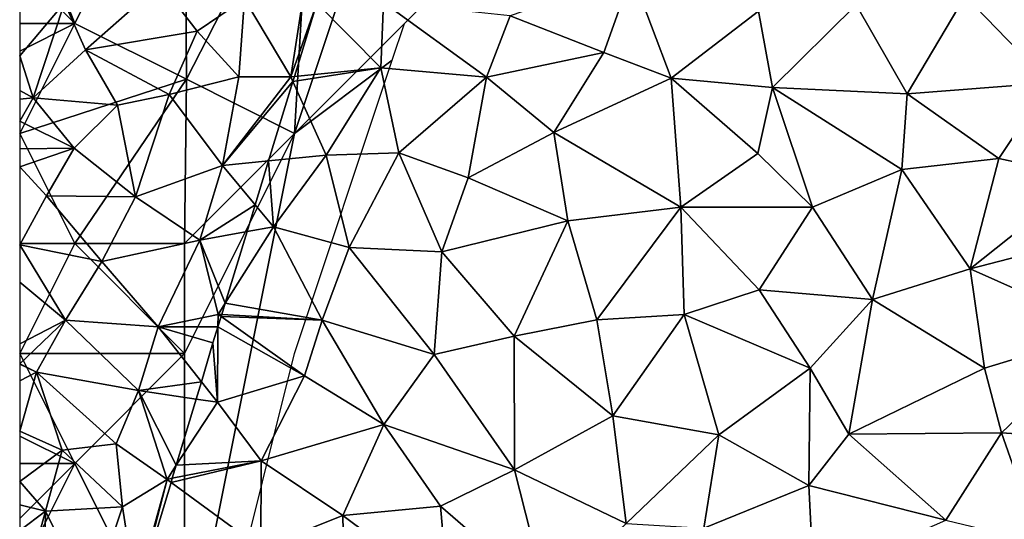
# Model space of a CAD drawing. Extents: x 571000 to 572033, y 6225000 to 6226022.
# Drawn here: x 571000 to 571045, y 6225470 to 6225493 of the extents above; entities that cross this region are included whole.
import ezdxf

# ---------------------------------------------------------------- set-up
doc = ezdxf.new("R2010")
doc.units = 0
doc.header["$MEASUREMENT"] = 0
for name, color, linetype in [('Skov', 109, 'Continuous'), ('Terraen_skov', 33, 'Continuous'), ('Terraen_sportsanlæg', 33, 'Continuous')]:
    doc.layers.add(name, color=color, linetype=linetype)

# ---------------------------------------------------------------- blocks, each defined once
blk = doc.blocks.new('1km_6225_571_UTM32_ACAD_1_FMEBLOCK53')
at = {"layer": 'Terraen_skov', "color": 92, "true_color": 0x00cc00}
for points in [[(-25.53, 56.82, 75.15), (-29.9, 55.94, 75.07), (-28.95, 53.8, 75.15)], [(-25.53, 56.82, 75.15), (-28.95, 53.8, 75.15), (-23.87, 54.65, 75.12)], [(-25.53, 56.82, 75.15), (-23.87, 54.65, 75.12), (-21.72, 56.13, 75.21)], [(-19.01, 56.52, 74.51), (-21.72, 56.13, 75.21), (-19.61, 52.58, 74.36)], [(-18.424, 55.929, 74.478), (-19.01, 56.52, 74.51), (-19.61, 52.58, 74.36)], [(-31.94, 56.203, 75.049), (-31.94, 53.525, 75.105), (-29.9, 55.94, 75.07)], [(-23.87, 54.65, 75.12), (-21.98, 52.58, 75.15), (-21.72, 56.13, 75.21)], [(-21.72, 56.13, 75.21), (-21.98, 52.58, 75.15), (-19.61, 52.58, 74.36)], [(-31.94, 53.525, 75.105), (-31.32, 51.62, 75.15), (-29.9, 55.94, 75.07)], [(-29.9, 55.94, 75.07), (-31.32, 51.62, 75.15), (-28.95, 53.8, 75.15)], [(-19.444, 52.597, 74.358), (-18.424, 55.929, 74.478), (-19.61, 52.58, 74.36)], [(-23.87, 54.65, 75.12), (-28.95, 53.8, 75.15), (-25.15, 51.78, 75.15)], [(-23.87, 54.65, 75.12), (-25.15, 51.78, 75.15), (-21.98, 52.58, 75.15)], [(-28.95, 53.8, 75.15), (-31.32, 51.62, 75.15), (-27.49, 51.29, 75.2)], [(-28.95, 53.8, 75.15), (-27.49, 51.29, 75.2), (-25.15, 51.78, 75.15)], [(-31.94, 53.525, 75.105), (-31.94, 51.957, 75.134), (-31.32, 51.62, 75.15)], [(-21.98, 52.58, 75.15), (-25.15, 51.78, 75.15), (-22.71, 48.55, 75.09)], [(-19.61, 52.58, 74.36), (-21.98, 52.58, 75.15), (-22.71, 48.55, 75.09)], [(-19.514, 52.367, 74.359), (-19.61, 52.58, 74.36), (-22.71, 48.55, 75.09)], [(-19.514, 52.367, 74.359), (-19.444, 52.597, 74.358), (-19.61, 52.58, 74.36)], [(-31.94, 51.957, 75.134), (-31.94, 51.558, 75.146), (-31.32, 51.62, 75.15)], [(-19.514, 52.367, 74.359), (-22.71, 48.55, 75.09), (-20.619, 48.754, 74.761)], [(-31.94, 50.566, 75.132), (-29.47, 49.34, 75.18), (-31.32, 51.62, 75.15)], [(-31.94, 51.558, 75.146), (-31.94, 50.566, 75.132), (-31.32, 51.62, 75.15)], [(-27.49, 51.29, 75.2), (-31.32, 51.62, 75.15), (-29.47, 49.34, 75.18)], [(-27.49, 51.29, 75.2), (-26.67, 47.13, 75.18), (-25.15, 51.78, 75.15)], [(-22.71, 48.55, 75.09), (-25.15, 51.78, 75.15), (-26.67, 47.13, 75.18)], [(-27.49, 51.29, 75.2), (-29.47, 49.34, 75.18), (-26.67, 47.13, 75.18)], [(-31.94, 50.566, 75.132), (-31.94, 49.302, 75.126), (-29.47, 49.34, 75.18)], [(-31.94, 49.302, 75.126), (-31.94, 48.483, 75.156), (-29.47, 49.34, 75.18)], [(-31.94, 48.483, 75.156), (-30.72, 47.17, 75.23), (-29.47, 49.34, 75.18)], [(-29.47, 49.34, 75.18), (-30.72, 47.17, 75.23), (-26.67, 47.13, 75.18)], [(-31.94, 48.483, 75.156), (-31.94, 44.94, 75.19), (-30.72, 47.17, 75.23)], [(-23.75, 45.16, 75.11), (-22.71, 48.55, 75.09), (-26.67, 47.13, 75.18)], [(-21.229, 46.761, 74.577), (-22.71, 48.55, 75.09), (-23.75, 45.16, 75.11)], [(-21.229, 46.761, 74.577), (-20.619, 48.754, 74.761), (-22.71, 48.55, 75.09)], [(-30.72, 47.17, 75.23), (-31.94, 44.94, 75.19), (-28.21, 44.18, 75.19)], [(-26.67, 47.13, 75.18), (-30.72, 47.17, 75.23), (-28.21, 44.18, 75.19)], [(-23.75, 45.16, 75.11), (-26.67, 47.13, 75.18), (-28.21, 44.18, 75.19)], [(-21.229, 46.761, 74.577), (-23.75, 45.16, 75.11), (-21.601, 45.545, 74.584)], [(-21.601, 45.545, 74.584), (-23.75, 45.16, 75.11), (-22.596, 42.292, 74.412)], [(-28.21, 44.18, 75.19), (-31.94, 44.94, 75.19), (-29.86, 41.51, 75.19)], [(-31.94, 44.94, 75.19), (-31.94, 43.251, 75.225), (-29.86, 41.51, 75.19)], [(-23.75, 45.16, 75.11), (-28.21, 44.18, 75.19), (-25.64, 41.22, 75.23)], [(-23.75, 45.16, 75.11), (-25.64, 41.22, 75.23), (-22.92, 41.78, 74.43)], [(-23.75, 45.16, 75.11), (-22.92, 41.78, 74.43), (-22.596, 42.292, 74.412)], [(-28.21, 44.18, 75.19), (-29.86, 41.51, 75.19), (-25.64, 41.22, 75.23)], [(-31.94, 43.251, 75.225), (-31.94, 40.436, 75.224), (-29.86, 41.51, 75.19)], [(-22.755, 41.771, 74.428), (-22.596, 42.292, 74.412), (-22.92, 41.78, 74.43)], [(-22.92, 41.78, 74.43), (-25.64, 41.22, 75.23), (-22.924, 41.218, 74.406)], [(-22.924, 41.218, 74.406), (-22.782, 41.682, 74.429), (-22.92, 41.78, 74.43)], [(-22.782, 41.682, 74.429), (-22.755, 41.771, 74.428), (-22.92, 41.78, 74.43)], [(-31.94, 39.53, 75.2), (-31.18, 39.15, 75.16), (-29.86, 41.51, 75.19)], [(-31.94, 40.436, 75.224), (-31.94, 39.53, 75.2), (-29.86, 41.51, 75.19)], [(-29.86, 41.51, 75.19), (-31.18, 39.15, 75.16), (-26.53, 38.32, 75.19)], [(-25.64, 41.22, 75.23), (-29.86, 41.51, 75.19), (-26.53, 38.32, 75.19)], [(-23.679, 38.72, 74.523), (-25.64, 41.22, 75.23), (-26.53, 38.32, 75.19)], [(-25.64, 41.22, 75.23), (-23.15, 40.48, 74.441), (-22.924, 41.218, 74.406)], [(-23.679, 38.72, 74.523), (-23.15, 40.48, 74.441), (-25.64, 41.22, 75.23)], [(-31.94, 39.53, 75.2), (-31.94, 39.515, 75.199), (-31.18, 39.15, 75.16)], [(-31.94, 39.515, 75.199), (-31.94, 38.758, 75.187), (-31.18, 39.15, 75.16)], [(-31.94, 38.758, 75.187), (-31.94, 36.473, 75.226), (-31.18, 39.15, 75.16)], [(-31.94, 36.473, 75.226), (-30.01, 35.6, 75.19), (-31.18, 39.15, 75.16)], [(-31.18, 39.15, 75.16), (-27.56, 35.89, 75.2), (-26.53, 38.32, 75.19)], [(-31.18, 39.15, 75.16), (-30.01, 35.6, 75.19), (-27.56, 35.89, 75.2)], [(-23.916, 37.933, 74.511), (-23.679, 38.72, 74.523), (-26.53, 38.32, 75.19)], [(-26.53, 38.32, 75.19), (-27.56, 35.89, 75.2), (-25.24, 34.28, 74.47)], [(-24.821, 34.923, 74.432), (-23.916, 37.933, 74.511), (-26.53, 38.32, 75.19)], [(-24.821, 34.923, 74.432), (-26.53, 38.32, 75.19), (-25.24, 34.28, 74.47)], [(-31.94, 36.473, 75.226), (-31.94, 34.189, 75.216), (-30.01, 35.6, 75.19)], [(-27.56, 35.89, 75.2), (-30.01, 35.6, 75.19), (-27.26, 33.03, 75.15)], [(-25.24, 34.28, 74.47), (-27.56, 35.89, 75.2), (-27.26, 33.03, 75.15)], [(-31.94, 34.189, 75.216), (-30.76, 32.83, 75.18), (-30.01, 35.6, 75.19)], [(-30.01, 35.6, 75.19), (-30.76, 32.83, 75.18), (-27.26, 33.03, 75.15)], [(-25, 34.328, 74.466), (-24.821, 34.923, 74.432), (-25.24, 34.28, 74.47)], [(-31.94, 34.189, 75.216), (-31.94, 33.128, 75.206), (-30.76, 32.83, 75.18)], [(-25.24, 34.28, 74.47), (-27.26, 33.03, 75.15), (-26.66, 29.14, 74.44)], [(-25.24, 34.28, 74.47), (-26.66, 29.14, 74.44), (-26.547, 29.18, 74.439)], [(-25.055, 34.144, 74.467), (-25.24, 34.28, 74.47), (-26.547, 29.18, 74.439)], [(-25, 34.328, 74.466), (-25.24, 34.28, 74.47), (-25.055, 34.144, 74.467)], [(-31.94, 33.128, 75.206), (-31.94, 31.961, 75.213), (-30.76, 32.83, 75.18)], [(-31.94, 28.602, 75.218), (-30.85, 27.62, 75.19), (-30.76, 32.83, 75.18)], [(-31.94, 28.602, 75.218), (-30.76, 32.83, 75.18), (-31.94, 31.961, 75.213)], [(-30.85, 27.62, 75.19), (-28.72, 28.69, 75.12), (-30.76, 32.83, 75.18)], [(-28.72, 28.69, 75.12), (-27.26, 33.03, 75.15), (-30.76, 32.83, 75.18)], [(-28.72, 28.69, 75.12), (-26.66, 29.14, 74.44), (-27.26, 33.03, 75.15)]]:
    blk.add_polyline3d(points, close=True, dxfattribs=at)
blk = doc.blocks.new('1km_6225_571_UTM32_ACAD_1_FMEBLOCK158')
at = {"layer": 'Terraen_sportsanlæg', "color": 92, "true_color": 0x00cc00}
for points in [[(-34.67, 57.26, 74.39), (-40.2, 55.35, 74.36), (-35.94, 53.68, 74.43)], [(-34.67, 57.26, 74.39), (-35.94, 53.68, 74.43), (-32.87, 52.51, 74.42)], [(-34.67, 57.26, 74.39), (-32.87, 52.51, 74.42), (-28.91, 55.56, 74.39)], [(-24.46, 55.85, 74.39), (-22.15, 51.8, 74.44), (-19.51, 56.26, 74.36)], [(-22.15, 51.8, 74.44), (-15.69, 52.3, 74.41), (-19.51, 56.26, 74.36)], [(-19.51, 56.26, 74.36), (-15.69, 52.3, 74.41), (-14.32, 55.82, 74.36)], [(-50.004, 52.597, 74.358), (-46.07, 52.99, 74.32), (-48.984, 55.929, 74.478)], [(-48.984, 55.929, 74.478), (-46.07, 52.99, 74.32), (-45.95, 55.95, 74.25)], [(-45.95, 55.95, 74.25), (-46.07, 52.99, 74.32), (-41.27, 52.57, 74.39)], [(-45.95, 55.95, 74.25), (-41.27, 52.57, 74.39), (-40.2, 55.35, 74.36)], [(-28.91, 55.56, 74.39), (-32.87, 52.51, 74.42), (-28.27, 52.1, 74.41)], [(-24.46, 55.85, 74.39), (-28.91, 55.56, 74.39), (-28.27, 52.1, 74.41)], [(-24.46, 55.85, 74.39), (-28.27, 52.1, 74.41), (-22.15, 51.8, 74.44)], [(-35.94, 53.68, 74.43), (-40.2, 55.35, 74.36), (-41.27, 52.57, 74.39)], [(-38.21, 50.05, 74.44), (-35.94, 53.68, 74.43), (-41.27, 52.57, 74.39)], [(-38.21, 50.05, 74.44), (-32.87, 52.51, 74.42), (-35.94, 53.68, 74.43)], [(-50.074, 52.367, 74.359), (-48.56, 49.01, 74.35), (-46.07, 52.99, 74.32)], [(-50.074, 52.367, 74.359), (-46.07, 52.99, 74.32), (-50.004, 52.597, 74.358)], [(-46.07, 52.99, 74.32), (-48.56, 49.01, 74.35), (-45.26, 49.12, 74.38)], [(-46.07, 52.99, 74.32), (-45.26, 49.12, 74.38), (-41.27, 52.57, 74.39)], [(-45.26, 49.12, 74.38), (-42.1, 47.98, 74.44), (-41.27, 52.57, 74.39)], [(-38.21, 50.05, 74.44), (-41.27, 52.57, 74.39), (-42.1, 47.98, 74.44)], [(-38.21, 50.05, 74.44), (-32.43, 46.66, 74.47), (-32.87, 52.51, 74.42)], [(-28.93, 49.1, 74.44), (-32.87, 52.51, 74.42), (-32.43, 46.66, 74.47)], [(-28.93, 49.1, 74.44), (-28.27, 52.1, 74.41), (-32.87, 52.51, 74.42)], [(-50.074, 52.367, 74.359), (-51.179, 48.754, 74.761), (-48.56, 49.01, 74.35)], [(-28.93, 49.1, 74.44), (-26.44, 46.65, 74.47), (-28.27, 52.1, 74.41)], [(-28.27, 52.1, 74.41), (-26.44, 46.65, 74.47), (-22.39, 48.37, 74.44)], [(-22.15, 51.8, 74.44), (-28.27, 52.1, 74.41), (-22.39, 48.37, 74.44)], [(-22.15, 51.8, 74.44), (-17.98, 48.86, 74.45), (-15.69, 52.3, 74.41)], [(-15.69, 52.3, 74.41), (-17.98, 48.86, 74.45), (-14.04, 48.01, 74.47)], [(-22.15, 51.8, 74.44), (-22.39, 48.37, 74.44), (-17.98, 48.86, 74.45)], [(-38.21, 50.05, 74.44), (-42.1, 47.98, 74.44), (-37.58, 46.03, 74.48)], [(-38.21, 50.05, 74.44), (-37.58, 46.03, 74.48), (-32.43, 46.66, 74.47)], [(-50.96, 45.76, 74.29), (-48.56, 49.01, 74.35), (-51.179, 48.754, 74.761)], [(-48.56, 49.01, 74.35), (-50.96, 45.76, 74.29), (-47.51, 44.82, 74.37)], [(-45.26, 49.12, 74.38), (-48.56, 49.01, 74.35), (-47.51, 44.82, 74.37)], [(-45.26, 49.12, 74.38), (-47.51, 44.82, 74.37), (-43.31, 44.62, 74.47)], [(-45.26, 49.12, 74.38), (-43.31, 44.62, 74.47), (-42.1, 47.98, 74.44)], [(-28.93, 49.1, 74.44), (-32.43, 46.66, 74.47), (-26.44, 46.65, 74.47)], [(-17.98, 48.86, 74.45), (-22.39, 48.37, 74.44), (-19.28, 43.85, 74.49)], [(-17.98, 48.86, 74.45), (-19.28, 43.85, 74.49), (-14.04, 48.01, 74.47)], [(-51.789, 46.761, 74.577), (-50.96, 45.76, 74.29), (-51.179, 48.754, 74.761)], [(-23.72, 42.45, 74.5), (-22.39, 48.37, 74.44), (-26.44, 46.65, 74.47)], [(-23.72, 42.45, 74.5), (-19.28, 43.85, 74.49), (-22.39, 48.37, 74.44)], [(-42.1, 47.98, 74.44), (-43.31, 44.62, 74.47), (-37.58, 46.03, 74.48)], [(-14.04, 48.01, 74.47), (-19.28, 43.85, 74.49), (-12.71, 45.54, 74.48)], [(-51.789, 46.761, 74.577), (-52.161, 45.545, 74.584), (-50.96, 45.76, 74.29)], [(-32.43, 46.66, 74.47), (-37.58, 46.03, 74.48), (-36.26, 41.53, 74.48)], [(-32.43, 46.66, 74.47), (-36.26, 41.53, 74.48), (-32.29, 41.78, 74.5)], [(-32.43, 46.66, 74.47), (-28.88, 42.9, 74.5), (-26.44, 46.65, 74.47)], [(-32.43, 46.66, 74.47), (-32.29, 41.78, 74.5), (-28.88, 42.9, 74.5)], [(-23.72, 42.45, 74.5), (-26.44, 46.65, 74.47), (-28.88, 42.9, 74.5)], [(-48.75, 41.51, 74.37), (-50.96, 45.76, 74.29), (-53.156, 42.292, 74.412)], [(-52.161, 45.545, 74.584), (-53.156, 42.292, 74.412), (-50.96, 45.76, 74.29)], [(-47.51, 44.82, 74.37), (-50.96, 45.76, 74.29), (-48.75, 41.51, 74.37)], [(-40.01, 40.79, 74.48), (-37.58, 46.03, 74.48), (-43.31, 44.62, 74.47)], [(-40.01, 40.79, 74.48), (-36.26, 41.53, 74.48), (-37.58, 46.03, 74.48)], [(-12.71, 45.54, 74.48), (-19.28, 43.85, 74.49), (-12.98, 41.04, 74.5)], [(-47.51, 44.82, 74.37), (-48.75, 41.51, 74.37), (-43.65, 39.95, 74.48)], [(-47.51, 44.82, 74.37), (-43.65, 39.95, 74.48), (-43.31, 44.62, 74.47)], [(-40.01, 40.79, 74.48), (-43.31, 44.62, 74.47), (-43.65, 39.95, 74.48)], [(-23.72, 42.45, 74.5), (-18.62, 39.34, 74.53), (-19.28, 43.85, 74.49)], [(-18.62, 39.34, 74.53), (-12.98, 41.04, 74.5), (-19.28, 43.85, 74.49)], [(-28.88, 42.9, 74.5), (-32.29, 41.78, 74.5), (-26.56, 39.33, 74.53)], [(-23.72, 42.45, 74.5), (-28.88, 42.9, 74.5), (-26.56, 39.33, 74.53)], [(-53.315, 41.771, 74.428), (-48.75, 41.51, 74.37), (-53.156, 42.292, 74.412)], [(-23.72, 42.45, 74.5), (-26.56, 39.33, 74.53), (-24.8, 36.33, 74.55)], [(-23.72, 42.45, 74.5), (-24.8, 36.33, 74.55), (-18.62, 39.34, 74.53)], [(-53.484, 41.218, 74.406), (-49.55, 38.99, 74.4), (-53.342, 41.682, 74.429)], [(-53.342, 41.682, 74.429), (-48.75, 41.51, 74.37), (-53.315, 41.771, 74.428)], [(-53.342, 41.682, 74.429), (-49.55, 38.99, 74.4), (-48.75, 41.51, 74.37)], [(-36.26, 41.53, 74.48), (-35.52, 37.17, 74.51), (-32.29, 41.78, 74.5)], [(-32.29, 41.78, 74.5), (-35.52, 37.17, 74.51), (-30.71, 36.31, 74.53)], [(-26.56, 39.33, 74.53), (-32.29, 41.78, 74.5), (-30.71, 36.31, 74.53)], [(-53.51, 37.79, 74.26), (-53.484, 41.218, 74.406), (-53.71, 40.48, 74.441)], [(-53.484, 41.218, 74.406), (-53.51, 37.79, 74.26), (-49.55, 38.99, 74.4)], [(-45.94, 36.78, 74.45), (-48.75, 41.51, 74.37), (-49.55, 38.99, 74.4)], [(-45.94, 36.78, 74.45), (-43.65, 39.95, 74.48), (-48.75, 41.51, 74.37)], [(-40.01, 40.79, 74.48), (-35.52, 37.17, 74.51), (-36.26, 41.53, 74.48)], [(-40.01, 40.79, 74.48), (-43.65, 39.95, 74.48), (-40, 34.72, 74.49)], [(-40.01, 40.79, 74.48), (-40, 34.72, 74.49), (-35.52, 37.17, 74.51)], [(-18.62, 39.34, 74.53), (-17.85, 36.39, 74.54), (-12.98, 41.04, 74.5)], [(-17.85, 36.39, 74.54), (-11.92, 36, 74.53), (-12.98, 41.04, 74.5)], [(-54.239, 38.72, 74.523), (-53.51, 37.79, 74.26), (-53.71, 40.48, 74.441)], [(-45.94, 36.78, 74.45), (-40, 34.72, 74.49), (-43.65, 39.95, 74.48)], [(-53.51, 37.79, 74.26), (-51.52, 35.13, 74.39), (-49.55, 38.99, 74.4)], [(-45.94, 36.78, 74.45), (-49.55, 38.99, 74.4), (-51.52, 35.13, 74.39)], [(-26.56, 39.33, 74.53), (-30.71, 36.31, 74.53), (-26.62, 34, 74.57)], [(-24.8, 36.33, 74.55), (-26.56, 39.33, 74.53), (-26.62, 34, 74.57)], [(-18.62, 39.34, 74.53), (-24.8, 36.33, 74.55), (-17.85, 36.39, 74.54)], [(-54.476, 37.933, 74.511), (-53.51, 37.79, 74.26), (-54.239, 38.72, 74.523)], [(-55.38, 34.923, 74.432), (-53.51, 37.79, 74.26), (-54.476, 37.933, 74.511)], [(-51.52, 35.13, 74.39), (-53.51, 37.79, 74.26), (-55.38, 34.923, 74.432)], [(-35.52, 37.17, 74.51), (-40, 34.72, 74.49), (-34.92, 32.27, 74.54)], [(-35.52, 37.17, 74.51), (-34.92, 32.27, 74.54), (-30.71, 36.31, 74.53)], [(-45.94, 36.78, 74.45), (-51.52, 35.13, 74.39), (-47.8, 32.64, 74.47)], [(-43.36, 33.06, 74.48), (-45.94, 36.78, 74.45), (-47.8, 32.64, 74.47)], [(-43.36, 33.06, 74.48), (-40, 34.72, 74.49), (-45.94, 36.78, 74.45)], [(-30.71, 36.31, 74.53), (-34.92, 32.27, 74.54), (-31.39, 32.06, 74.55)], [(-30.71, 36.31, 74.53), (-31.39, 32.06, 74.55), (-26.62, 34, 74.57)], [(-24.8, 36.33, 74.55), (-26.62, 34, 74.57), (-20.38, 32.43, 74.57)], [(-24.8, 36.33, 74.55), (-20.38, 32.43, 74.57), (-17.85, 36.39, 74.54)], [(-17.85, 36.39, 74.54), (-20.38, 32.43, 74.57), (-16.09, 31.39, 74.57)], [(-17.85, 36.39, 74.54), (-16.09, 31.39, 74.57), (-11.92, 36, 74.53)], [(-55.559, 34.328, 74.466), (-55.615, 34.144, 74.467), (-51.52, 35.13, 74.39)], [(-55.615, 34.144, 74.467), (-51.54, 31.16, 74.39), (-51.52, 35.13, 74.39)], [(-55.559, 34.328, 74.466), (-51.52, 35.13, 74.39), (-55.38, 34.923, 74.432)], [(-51.52, 35.13, 74.39), (-51.54, 31.16, 74.39), (-47.8, 32.64, 74.47)], [(-43.36, 33.06, 74.48), (-38.51, 28.87, 74.53), (-40, 34.72, 74.49)], [(-40, 34.72, 74.49), (-38.51, 28.87, 74.53), (-34.92, 32.27, 74.54)], [(-55.615, 34.144, 74.467), (-57.107, 29.18, 74.439), (-51.54, 31.16, 74.39)], [(-26.4, 29.77, 74.57), (-26.62, 34, 74.57), (-31.39, 32.06, 74.55)], [(-20.38, 32.43, 74.57), (-26.62, 34, 74.57), (-26.4, 29.77, 74.57)], [(-43.36, 33.06, 74.48), (-47.8, 32.64, 74.47), (-43.01, 29.06, 74.5)], [(-43.36, 33.06, 74.48), (-43.01, 29.06, 74.5), (-38.51, 28.87, 74.53)], [(-47.7, 27.71, 74.48), (-47.8, 32.64, 74.47), (-51.54, 31.16, 74.39)], [(-43.01, 29.06, 74.5), (-47.8, 32.64, 74.47), (-47.7, 27.71, 74.48)]]:
    blk.add_polyline3d(points, close=True, dxfattribs=at)
blk = doc.blocks.new('1km_6225_571_UTM32_ACAD_1_FMEBLOCK179')
at = {"layer": 'Skov', "color": 107, "true_color": 0x3b7449}
for points in [[(-497.5, -7.5, 86.748), (-492.5, 2.5, 87.91), (-500, -1.25, 74.76)], [(-497.5, -7.5, 86.748), (-492.42, -10.03, 92.959), (-492.5, 2.5, 87.91)], [(-492.42, -10.03, 92.959), (-486.72, 1.11, 93.659), (-492.5, 2.5, 87.91)], [(-472.5, 2.5, 74.068), (-482.5, 2.5, 74.105), (-487.5, -12.5, 74.511), (-482.5, -7.5, 74.363)], [(-487.5, -12.5, 74.511), (-482.5, 2.5, 74.105), (-486.72, 1.11, 93.659)], [(-487.5, -12.5, 74.511), (-486.72, 1.11, 93.659), (-492.42, -10.03, 92.959)], [(-500, -5, 83.969), (-497.5, -7.5, 86.748), (-500, -1.25, 74.76)], [(-500, -7.5, 74.741), (-497.5, -7.5, 86.748), (-500, -5, 83.969)], [(-500, -8.75, 74.862), (-500, -12.5, 85.918), (-497.5, -7.5, 86.748)], [(-500, -8.75, 74.862), (-497.5, -7.5, 86.748), (-500, -7.5, 74.741)], [(-497.5, -7.5, 86.748), (-500, -12.5, 85.918), (-492.42, -10.03, 92.959)], [(-482.5, -7.5, 74.363), (-487.5, -12.5, 74.511), (-483.056, -9.167, 74.39)], [(-490.417, -34.167, 74.344), (-487.5, -22.5, 74.365), (-483.056, -9.167, 74.39), (-487.5, -12.5, 74.511), (-492.5, -37.5, 74.378)], [(-500, -12.5, 85.918), (-497.5, -17.5, 75.192), (-492.42, -10.03, 92.959)], [(-497.5, -17.5, 75.192), (-492.5, -17.5, 89.701), (-492.42, -10.03, 92.959)], [(-487.5, -12.5, 74.511), (-492.42, -10.03, 92.959), (-492.5, -17.5, 89.701)], [(-500, -12.5, 85.918), (-500, -17.5, 75.182), (-497.5, -17.5, 75.192)], [(-487.5, -12.5, 74.511), (-492.5, -17.5, 89.701), (-492.5, -22.5, 74.785)], [(-487.5, -12.5, 74.511), (-492.5, -22.5, 74.785), (-492.5, -37.5, 74.378)], [(-500, -22.5, 86.498), (-497.5, -17.5, 75.192), (-500, -17.5, 75.182)], [(-497.5, -17.5, 75.192), (-500, -22.5, 86.498), (-492.5, -22.5, 74.785)], [(-497.5, -17.5, 75.192), (-492.5, -22.5, 74.785), (-492.5, -17.5, 89.701)], [(-500, -26.25, 75.227), (-497.5, -27.5, 87.189), (-500, -22.5, 86.498)], [(-497.5, -27.5, 87.189), (-492.5, -22.5, 74.785), (-500, -22.5, 86.498)], [(-492.5, -37.5, 74.378), (-492.5, -22.5, 74.785), (-497.5, -27.5, 87.189)], [(-500, -27.5, 86.613), (-497.5, -27.5, 87.189), (-500, -26.25, 75.227)], [(-492.5, -37.5, 74.378), (-497.5, -27.5, 87.189), (-500, -32.5, 85.423)], [(-500, -32.5, 85.423), (-497.5, -27.5, 87.189), (-500, -30, 75.229)], [(-500, -30, 75.229), (-497.5, -27.5, 87.189), (-500, -27.5, 86.613)]]:
    blk.add_polyline3d(points, close=True, dxfattribs=at)

msp = doc.modelspace()

# ---------------------------------------------------------------- block references
at = {"layer": 'Skov', "color": 107, "true_color": 0x3b7449}
msp.add_blockref('1km_6225_571_UTM32_ACAD_1_FMEBLOCK179', (571500, 6225500), dxfattribs=at)
at = {"layer": 'Terraen_skov', "color": 92, "true_color": 0x00cc00}
msp.add_blockref('1km_6225_571_UTM32_ACAD_1_FMEBLOCK53', (571031.94, 6225437.5), dxfattribs=at)
at = {"layer": 'Terraen_sportsanlæg', "color": 92, "true_color": 0x00cc00}
msp.add_blockref('1km_6225_571_UTM32_ACAD_1_FMEBLOCK158', (571062.5, 6225437.5), dxfattribs=at)

doc.saveas('drawing.dxf')
